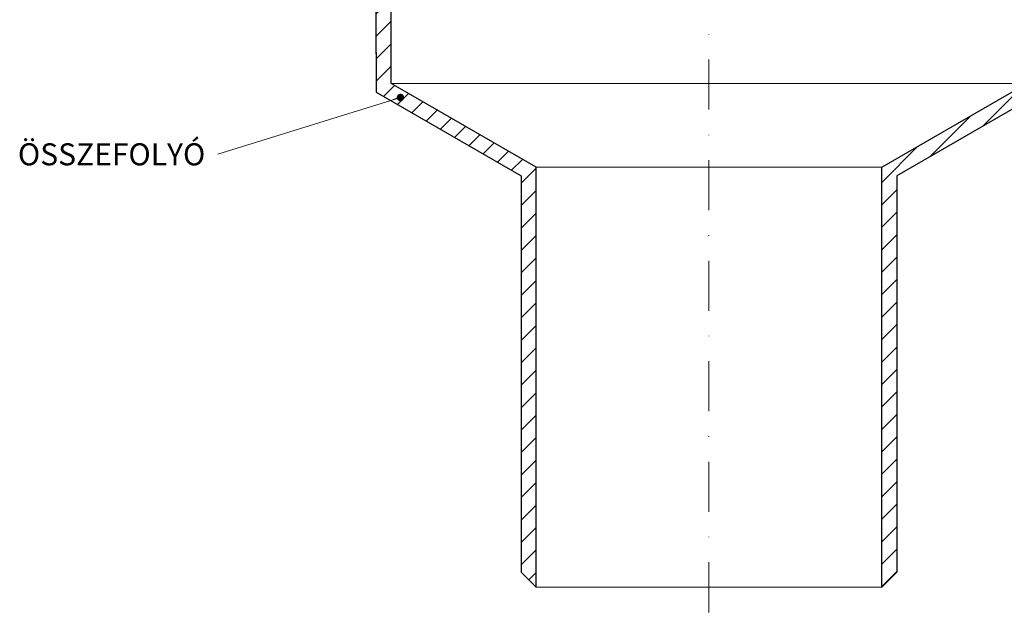
# Model space of a CAD drawing. Units: millimetres. Extents: x -3781 to 3448, y 10854 to 27988.
# Drawn here: x 1841 to 2037, y 16666 to 16785 of the extents above; entities that cross this region are included whole.
import ezdxf

# ---------------------------------------------------------------- set-up
doc = ezdxf.new("R2010")
doc.units = ezdxf.units.MM
doc.linetypes.add('DASHDOT2', pattern=[0.5, 0.25, -0.125, 0, -0.125])
for name, color, linetype, lineweight in [('TOPWET_TENKOU', 142, 'Continuous', 13), ('TOPWET_TLUSTOU', 142, 'Continuous', 30), ('TOPWET_ZAKLAD_TENKOU', 142, 'Continuous', 13), ('TOPWET_ČEŠTINA', 225, 'Continuous', 13)]:
    doc.layers.add(name, color=color, linetype=linetype, lineweight=lineweight)
doc.styles.add('REGULAR_ARIAL_NARROW', font='ARIALN.TTF')
doc.dimstyles.new('ISO-TW 1-3', dxfattribs={"dimscale": 3, "dimtxt": 2.2, "dimasz": 1.5, "dimexe": 1, "dimexo": 0, "dimgap": 0.75, "dimtad": 1, "dimdec": 0, "dimtxsty": 'REGULAR_ARIAL_NARROW', "dimblk": 'ARCHTICK', "dimcen": 0.5, "dimclrd": 256, "dimclre": 256, "dimclrt": 256, "dimadec": 0, "dimazin": 0, "dimtfac": 1, "dimtdec": 0, "dimtmove": 1, "dimatfit": 3, "dimldrblk": 'DOT', "dimfxl": 1, "dimtfill": 1, "dimtzin": 0, "dimlwd": -1, "dimlwe": -1, "dimarcsym": 0})
pattern_1 = [(45, (-18, -4402.2727), (-2.24506403, 2.24506403), [])]

# ---------------------------------------------------------------- blocks, each defined once
blk = doc.blocks.new('_ArchTick')
at = {"color": 0, "linetype": 'ByBlock', "const_width": 0.15}
blk.add_lwpolyline([(-0.5, -0.5), (0.5, 0.5)], dxfattribs=at)
blk = doc.blocks.new('_Dot')
at = {"color": 0, "linetype": 'ByBlock', "lineweight": -2}
blk.add_line((-0.5, 0), (-1, 0), dxfattribs=at)
at = {"color": 0, "linetype": 'ByBlock', "const_width": 0.5}
blk.add_lwpolyline([(-0.25, 0, 1), (0.25, 0, 1)], format="xyb", close=True, dxfattribs=at)

msp = doc.modelspace()

# ---------------------------------------------------------------- hatches: boundary and pattern name
at = {"layer": 'TOPWET_TENKOU', "ltscale": 40}
h = msp.add_hatch(dxfattribs=at)
h.set_pattern_fill('LINE', color=256, angle=45)
h.set_pattern_definition(pattern_1)
edge = h.paths.add_edge_path()
edge.add_line((1908.39, 16835.03), (1908.39, 16846.45))
edge.add_arc((1907.39, 16846.45), 1, 0, 45)
edge.add_line((1908.1, 16847.16), (1907.68, 16847.57))
edge.add_arc((1908.39, 16848.28), 1, 180, 225, ccw=False)
edge.add_line((1907.39, 16848.28), (1907.39, 16852.11))
edge.add_arc((1906.39, 16852.11), 1, 0, 90)
edge.add_line((1906.39, 16853.11), (1873.39, 16853.11))
edge.add_line((1873.39, 16853.11), (1871.39, 16851.11))
edge.add_line((1871.39, 16851.11), (1871.39, 16849.11))
edge.add_line((1871.39, 16849.11), (1898.89, 16849.11))
edge.add_line((1898.89, 16849.11), (1898.89, 16847.61))
edge.add_line((1898.89, 16847.61), (1899.39, 16847.11))
edge.add_line((1899.39, 16847.11), (1900.39, 16847.11))
edge.add_line((1900.39, 16847.11), (1900.39, 16849.11))
edge.add_line((1900.39, 16849.11), (1902.39, 16849.11))
edge.add_line((1902.39, 16849.11), (1902.39, 16845.11))
edge.add_line((1902.39, 16845.11), (1904.39, 16843.11))
edge.add_line((1904.39, 16843.11), (1904.39, 16833.11))
edge.add_line((1904.39, 16833.11), (1906.39, 16831.11))
edge.add_line((1906.39, 16831.11), (1910.14, 16831.11))
edge.add_line((1910.14, 16831.11), (1910.14, 16828.61))
edge.add_arc((1910.64, 16828.61), 0.5, 180, 270)
edge.add_line((1910.64, 16828.11), (1911.14, 16828.11))
edge.add_arc((1911.14, 16828.61), 0.5, 270, 360)
edge.add_line((1911.64, 16828.61), (1911.64, 16831.11))
edge.add_line((1911.64, 16831.11), (1917.89, 16831.11))
edge.add_line((1917.89, 16831.11), (1917.89, 16832.61))
edge.add_line((1917.89, 16832.61), (1916.89, 16833.61))
edge.add_line((1916.89, 16833.61), (1909.8, 16833.61))
edge.add_arc((1909.8, 16834.61), 1, 225, 270, ccw=False)
edge.add_line((1909.1, 16833.91), (1908.68, 16834.32))
edge.add_arc((1909.39, 16835.03), 1, 180, 225, ccw=False)
edge = h.paths.add_edge_path()
edge.add_line((1866.39, 16849.11), (1863.89, 16849.11))
edge.add_arc((1863.89, 16852.11), 3, 180, 270, ccw=False)
edge.add_line((1860.89, 16852.11), (1860.89, 16853.11))
edge.add_line((1860.89, 16853.11), (1864.39, 16853.11))
edge.add_line((1864.39, 16853.11), (1866.39, 16851.11))
edge.add_line((1866.39, 16851.11), (1866.39, 16849.11))
edge = h.paths.add_edge_path()
edge.add_line((1911.75, 16806.71), (1904.89, 16810.67))
edge.add_arc((1907.39, 16815), 5, 180, 240, ccw=False)
edge.add_line((1902.39, 16815), (1902.39, 16848.61))
edge.add_line((1902.39, 16848.61), (1901.89, 16849.11))
edge.add_line((1901.89, 16849.11), (1900.89, 16849.11))
edge.add_line((1900.89, 16849.11), (1900.39, 16848.61))
edge.add_line((1900.39, 16848.61), (1900.39, 16815))
edge.add_arc((1907.39, 16815), 7, 180, 240)
edge.add_line((1903.89, 16808.94), (1911.75, 16804.4))
edge.add_line((1911.75, 16804.4), (1911.75, 16806.71))
h.paths.add_polyline_path([(1940.89, 16674.11), (1940.89, 16753.37), (1911.89, 16770.11), (1911.65, 16831.11), (1914.89, 16831.11), (1914.89, 16771.84), (1943.89, 16755.1), (1943.89, 16671.11)])
edge = h.paths.add_edge_path()
edge.add_arc((1911.75, 16804.4), 2, 150, 270.2244)
h = msp.add_hatch(dxfattribs=at)
h.set_pattern_fill('LINE', color=256, angle=45)
h.set_pattern_definition(pattern_1)
h.paths.add_polyline_path([(2046.75, 16805.4), (2045.02, 16804.4), (2045.01, 16802.4, 0.578656)])
edge = h.paths.add_edge_path()
edge.add_line((2046.64, 16831.11), (2050.39, 16831.11))
edge.add_line((2050.39, 16831.11), (2052.39, 16833.11))
edge.add_line((2052.39, 16833.11), (2052.39, 16843.11))
edge.add_line((2052.39, 16843.11), (2054.39, 16845.11))
edge.add_line((2054.39, 16845.11), (2054.39, 16849.11))
edge.add_line((2054.39, 16849.11), (2056.39, 16849.11))
edge.add_line((2056.39, 16849.11), (2056.39, 16847.11))
edge.add_line((2056.39, 16847.11), (2057.39, 16847.11))
edge.add_line((2057.39, 16847.11), (2057.89, 16847.61))
edge.add_line((2057.89, 16847.61), (2057.89, 16849.11))
edge.add_line((2057.89, 16849.11), (2077.39, 16849.11))
edge.add_arc((2077.39, 16852.11), 3, 270, 360)
edge.add_line((2080.39, 16852.11), (2080.39, 16853.11))
edge.add_line((2080.39, 16853.11), (2050.39, 16853.11))
edge.add_arc((2050.39, 16852.11), 1, 90, 180)
edge.add_line((2049.39, 16852.11), (2049.39, 16848.28))
edge.add_arc((2048.39, 16848.28), 1, -45, 0, ccw=False)
edge.add_line((2049.1, 16847.57), (2048.68, 16847.16))
edge.add_arc((2049.39, 16846.45), 1, 135, 180)
edge.add_line((2048.39, 16846.45), (2048.39, 16835.03))
edge.add_arc((2047.39, 16835.03), 1, -45, 0, ccw=False)
edge.add_line((2048.1, 16834.32), (2047.68, 16833.91))
edge.add_arc((2046.97, 16834.61), 1, 270, 315, ccw=False)
edge.add_line((2046.97, 16833.61), (2039.89, 16833.61))
edge.add_line((2039.89, 16833.61), (2038.89, 16832.61))
edge.add_line((2038.89, 16832.61), (2038.89, 16831.11))
edge.add_line((2038.89, 16831.11), (2045.14, 16831.11))
edge.add_line((2045.14, 16831.11), (2045.14, 16828.61))
edge.add_arc((2045.64, 16828.61), 0.5, 180, 270)
edge.add_line((2045.64, 16828.11), (2046.14, 16828.11))
edge.add_arc((2046.14, 16828.61), 0.5, 270, 360)
edge.add_line((2046.64, 16828.61), (2046.64, 16831.11))
h.paths.add_polyline_path([(2015.89, 16674.11), (2015.89, 16753.37), (2044.89, 16770.11), (2045.13, 16831.11), (2041.89, 16831.11), (2041.89, 16771.84), (2012.89, 16755.1), (2012.89, 16671.11)])
edge = h.paths.add_edge_path()
edge.add_line((2045.03, 16806.71), (2051.89, 16810.67))
edge.add_arc((2049.39, 16815), 5, 300, 360)
edge.add_line((2054.39, 16815), (2054.39, 16848.61))
edge.add_line((2054.39, 16848.61), (2054.39, 16849.11))
edge.add_line((2054.39, 16849.11), (2056.39, 16849.11))
edge.add_line((2056.39, 16849.11), (2056.39, 16848.61))
edge.add_line((2056.39, 16848.61), (2056.39, 16815))
edge.add_arc((2049.39, 16815), 7, -60, 0, ccw=False)
edge.add_line((2052.89, 16808.94), (2045.02, 16804.4))
edge.add_line((2045.02, 16804.4), (2045.03, 16806.71))

# ---------------------------------------------------------------- linework, layer by layer
at = {"layer": 'TOPWET_TENKOU', "linetype": 'DASHDOT2', "ltscale": 40}
msp.add_line((1978.39, 16666.11), (1978.39, 16901.44, 0), dxfattribs=at)
at = {"layer": 'TOPWET_TENKOU', "ltscale": 30}
for points in [[(1940.89, 16674.11), (1940.89, 16753.37), (1911.89, 16770.11), (1911.65, 16831.11), (1914.89, 16831.11), (1914.89, 16771.84), (1943.89, 16755.1), (1943.89, 16671.11)], [(2015.89, 16674.11), (2015.89, 16753.37), (2044.89, 16770.11), (2045.13, 16831.11), (2041.89, 16831.11), (2041.89, 16771.84), (2012.89, 16755.1), (2012.89, 16671.11)]]:
    msp.add_lwpolyline(points, close=True, dxfattribs=at)
msp.add_lwpolyline([(1914.89, 16771.84), (2041.89, 16771.84)], dxfattribs=at)
at = {"layer": 'TOPWET_TLUSTOU', "ltscale": 30}
for points in [[(1911.76, 16802.4), (1911.89, 16770.11), (1940.89, 16753.37), (1940.89, 16674.11), (1943.89, 16671.11), (1943.89, 16755.1), (1914.89, 16771.84), (1914.89, 16818.61)], [(2044.89, 16770.11), (2015.89, 16753.37), (2015.89, 16674.11), (2012.89, 16671.11), (2012.89, 16755.1), (2041.89, 16771.84)]]:
    msp.add_lwpolyline(points, dxfattribs=at)
at = {"layer": 'TOPWET_ZAKLAD_TENKOU', "ltscale": 20}
for points in [[(1943.89, 16755.1), (2012.89, 16755.1)], [(1943.89, 16671.11), (2012.89, 16671.11)]]:
    msp.add_lwpolyline(points, dxfattribs=at)

# ---------------------------------------------------------------- texts
at = {"layer": 'TOPWET_ČEŠTINA', "ltscale": 40, "insert": (1877.76, 16757.68), "char_height": 4.4, "width": 81.1235, "attachment_point": 6, "style": 'REGULAR_ARIAL_NARROW'}
msp.add_mtext('\\pxqr;ÖSSZEFOLYÓ', dxfattribs=at)

# ---------------------------------------------------------------- leaders
at = {"layer": 'TOPWET_ČEŠTINA', "ltscale": 40}
msp.add_leader([(1916.75, 16769.04), (1880.26, 16757.68)], dimstyle='ISO-TW 1-3', override={"dimasz": 0.5, "dimgap": 3, "dimtad": 0, "dimtfillclr": 256}, dxfattribs=at)

doc.saveas('drawing.dxf')
